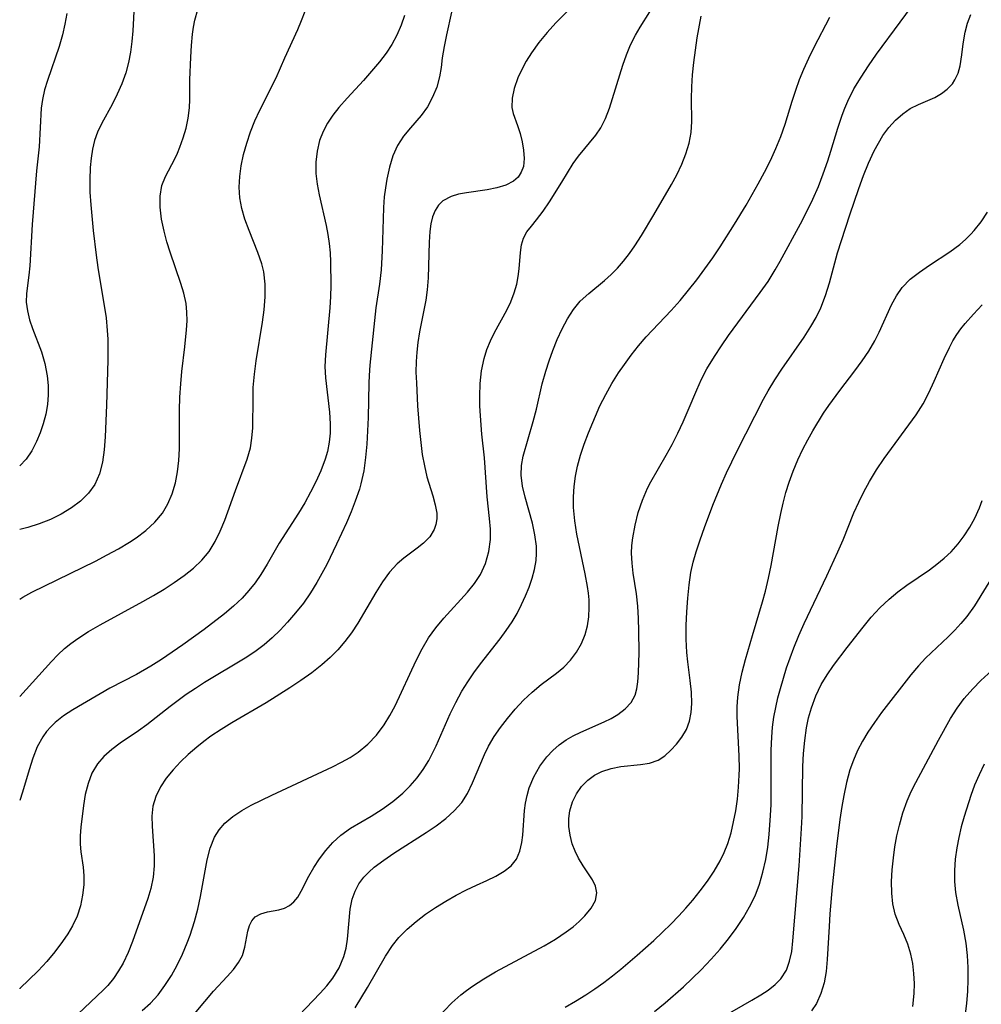
# Model space of a CAD drawing. Extents: x 1695928 to 1699996, y 3195518 to 3199311.
# Drawn here: x 1695928 to 1696062, y 3198230 to 3198367 of the extents above; entities that cross this region are included whole.
import ezdxf

# ---------------------------------------------------------------- set-up
doc = ezdxf.new("R2010")
doc.units = 0

msp = doc.modelspace()

# ---------------------------------------------------------------- linework, layer by layer
at = {"layer": 'Unknown_Line_Type', "color": 0}
for points in [[(1695974.68, 3198229.15, 1258), (1695976.39, 3198231.98, 1258), (1695978.89, 3198236.35, 1258), (1695979.86, 3198237.83, 1258), (1695980.74, 3198238.92, 1258), (1695981.89, 3198240.09, 1258), (1695983.15, 3198241.17, 1258), (1695984.47, 3198242.17, 1258), (1695985.86, 3198243.11, 1258), (1695987.27, 3198243.98, 1258), (1695988.7, 3198244.8, 1258), (1695990.14, 3198245.54, 1258), (1695991.55, 3198246.21, 1258), (1695992.99, 3198246.84, 1258), (1695994.25, 3198247.46, 1258), (1695995.39, 3198248.14, 1258), (1695996.37, 3198248.92, 1258), (1695997.11, 3198249.83, 1258), (1695997.59, 3198250.92, 1258), (1695997.85, 3198252.15, 1258), (1695997.98, 3198253.18, 1258), (1695998.23, 3198256.61, 1258), (1695998.37, 3198257.6, 1258), (1695998.59, 3198258.69, 1258), (1695998.89, 3198259.76, 1258), (1695999.53, 3198261.29, 1258), (1696000.35, 3198262.74, 1258), (1696001.35, 3198264.07, 1258), (1696002.16, 3198264.94, 1258), (1696003.04, 3198265.73, 1258), (1696004, 3198266.42, 1258), (1696005, 3198266.99, 1258), (1696006.04, 3198267.49, 1258), (1696009.31, 3198268.92, 1258), (1696010.3, 3198269.4, 1258), (1696011.23, 3198269.93, 1258), (1696012.24, 3198270.72, 1258), (1696013.04, 3198271.62, 1258), (1696013.61, 3198272.64, 1258), (1696013.86, 3198273.52, 1258), (1696014, 3198274.48, 1258), (1696014.1, 3198275.74, 1258), (1696014.18, 3198278.56, 1258), (1696014.14, 3198281.58, 1258), (1696014.08, 3198283.31, 1258), (1696013.97, 3198285.04, 1258), (1696013.79, 3198286.75, 1258), (1696013.36, 3198289.6, 1258), (1696013.19, 3198291.01, 1258), (1696013.12, 3198292.4, 1258), (1696013.16, 3198293.46, 1258), (1696013.29, 3198294.53, 1258), (1696013.6, 3198296.3, 1258), (1696014.05, 3198298.06, 1258), (1696014.62, 3198299.78, 1258), (1696015.34, 3198301.45, 1258), (1696015.78, 3198302.32, 1258), (1696017.94, 3198306.01, 1258), (1696018.75, 3198307.53, 1258), (1696019.54, 3198309.08, 1258), (1696020.29, 3198310.67, 1258), (1696021, 3198312.27, 1258), (1696022.2, 3198315.13, 1258), (1696022.86, 3198316.59, 1258), (1696023.59, 3198318.02, 1258), (1696024.65, 3198319.77, 1258), (1696025.61, 3198321.22, 1258), (1696026.61, 3198322.66, 1258), (1696031.03, 3198328.66, 1258), (1696032.1, 3198330.21, 1258), (1696033.09, 3198331.79, 1258), (1696033.79, 3198333.02, 1258), (1696036.6, 3198338.2, 1258), (1696037.48, 3198339.91, 1258), (1696038.32, 3198341.64, 1258), (1696039.1, 3198343.4, 1258), (1696039.79, 3198345.17, 1258), (1696040.42, 3198346.96, 1258), (1696040.85, 3198348.33, 1258), (1696041.82, 3198351.54, 1258), (1696042.42, 3198353.35, 1258), (1696042.79, 3198354.32, 1258), (1696043.2, 3198355.28, 1258), (1696044.06, 3198356.97, 1258), (1696045.04, 3198358.61, 1258), (1696046.09, 3198360.21, 1258), (1696047.2, 3198361.8, 1258), (1696053.76, 3198370.77, 1258)], [(1695943.92, 3198368.64, 1240), (1695943.75, 3198365.07, 1240), (1695943.62, 3198363.58, 1240), (1695943.42, 3198362.1, 1240), (1695943.15, 3198360.64, 1240), (1695942.78, 3198359.22, 1240), (1695942.23, 3198357.7, 1240), (1695941.58, 3198356.24, 1240), (1695940.86, 3198354.83, 1240), (1695939.41, 3198352.23, 1240), (1695938.81, 3198350.96, 1240), (1695938.42, 3198349.81, 1240), (1695938.14, 3198348.6, 1240), (1695937.94, 3198347.35, 1240), (1695937.8, 3198346.03, 1240), (1695937.74, 3198344.34, 1240), (1695937.78, 3198342.62, 1240), (1695937.9, 3198340.86, 1240), (1695938.24, 3198337.29, 1240), (1695938.64, 3198333.87, 1240), (1695938.89, 3198332.13, 1240), (1695940.01, 3198325.13, 1240), (1695940.19, 3198323.36, 1240), (1695940.25, 3198322.18, 1240), (1695940.25, 3198319.25, 1240), (1695940.07, 3198312.98, 1240), (1695939.87, 3198308.6, 1240), (1695939.73, 3198306.79, 1240), (1695939.5, 3198305.06, 1240), (1695939.11, 3198303.43, 1240), (1695938.47, 3198301.94, 1240), (1695937.59, 3198300.72, 1240), (1695936.47, 3198299.64, 1240), (1695935.19, 3198298.68, 1240), (1695933.78, 3198297.83, 1240), (1695932.29, 3198297.09, 1240), (1695930.73, 3198296.46, 1240), (1695929.14, 3198295.95, 1240), (1695928, 3198295.69, 1240)], [(1696005.63, 3198369.26, 1250), (1696002.57, 3198366.16, 1250), (1696001.36, 3198364.82, 1250), (1696000.22, 3198363.43, 1250), (1695999.19, 3198361.98, 1250), (1695998.47, 3198360.83, 1250), (1695997.84, 3198359.66, 1250), (1695997.31, 3198358.5, 1250), (1695996.79, 3198357.06, 1250), (1695996.49, 3198355.68, 1250), (1695996.46, 3198354.41, 1250), (1695996.64, 3198353.56, 1250), (1695997.24, 3198351.9, 1250), (1695997.6, 3198350.79, 1250), (1695997.89, 3198349.62, 1250), (1695998.09, 3198348.44, 1250), (1695998.17, 3198347.31, 1250), (1695998.07, 3198346.18, 1250), (1695997.78, 3198345.41, 1250), (1695997.33, 3198344.72, 1250), (1695996.7, 3198344.14, 1250), (1695995.64, 3198343.58, 1250), (1695994.38, 3198343.2, 1250), (1695993.01, 3198342.93, 1250), (1695990.17, 3198342.53, 1250), (1695989.04, 3198342.33, 1250), (1695988, 3198342.02, 1250), (1695986.86, 3198341.4, 1250), (1695986.26, 3198340.8, 1250), (1695985.79, 3198340.07, 1250), (1695985.44, 3198339.19, 1250), (1695985.2, 3198338.21, 1250), (1695985.04, 3198337.15, 1250), (1695984.94, 3198335.64, 1250), (1695984.82, 3198330.72, 1250), (1695984.68, 3198329.03, 1250), (1695984.49, 3198327.61, 1250), (1695983.63, 3198323.19, 1250), (1695983.38, 3198321.68, 1250), (1695983.23, 3198320.38, 1250), (1695983.15, 3198319.08, 1250), (1695983.13, 3198317.59, 1250), (1695983.18, 3198316.1, 1250), (1695983.36, 3198312.88, 1250), (1695983.62, 3198309.45, 1250), (1695983.79, 3198307.77, 1250), (1695984.01, 3198306.13, 1250), (1695984.29, 3198304.54, 1250), (1695984.64, 3198303.02, 1250), (1695985.47, 3198300.36, 1250), (1695985.81, 3198299.13, 1250), (1695986.01, 3198297.94, 1250), (1695986.01, 3198297.19, 1250), (1695985.89, 3198296.37, 1250), (1695985.66, 3198295.7, 1250), (1695985.04, 3198294.68, 1250), (1695984.18, 3198293.77, 1250), (1695983.31, 3198293.07, 1250), (1695981.42, 3198291.69, 1250), (1695980.5, 3198290.9, 1250), (1695979.43, 3198289.73, 1250), (1695978.45, 3198288.39, 1250), (1695977.53, 3198286.94, 1250), (1695975.03, 3198282.64, 1250), (1695974.14, 3198281.29, 1250), (1695973.24, 3198280.1, 1250), (1695972.25, 3198278.97, 1250), (1695971.18, 3198277.89, 1250), (1695970.05, 3198276.87, 1250), (1695968.62, 3198275.75, 1250), (1695967.13, 3198274.68, 1250), (1695965.6, 3198273.65, 1250), (1695962.27, 3198271.56, 1250), (1695957.53, 3198268.78, 1250), (1695956.04, 3198267.88, 1250), (1695954.6, 3198266.93, 1250), (1695953.6, 3198266.19, 1250), (1695952.63, 3198265.42, 1250), (1695951.45, 3198264.4, 1250), (1695950.35, 3198263.36, 1250), (1695949.33, 3198262.27, 1250), (1695948.38, 3198261.08, 1250), (1695947.57, 3198259.87, 1250), (1695946.92, 3198258.56, 1250), (1695946.53, 3198257.22, 1250), (1695946.38, 3198255.82, 1250), (1695946.41, 3198254.41, 1250), (1695946.7, 3198250.29, 1250), (1695946.7, 3198248.88, 1250), (1695946.56, 3198247.3, 1250), (1695946.26, 3198245.75, 1250), (1695945.84, 3198244.34, 1250), (1695943.71, 3198238.35, 1250), (1695943.1, 3198236.84, 1250), (1695942.39, 3198235.38, 1250), (1695941.76, 3198234.27, 1250), (1695941.05, 3198233.23, 1250), (1695940.26, 3198232.26, 1250), (1695939.63, 3198231.58, 1250), (1695935.25, 3198227.47, 1250)], [(1695928, 3198286, 1242), (1695928.42, 3198286.29, 1242), (1695929.69, 3198286.97, 1242), (1695938.53, 3198291.3, 1242), (1695940.16, 3198292.14, 1242), (1695941.75, 3198293.01, 1242), (1695943.29, 3198293.94, 1242), (1695944.21, 3198294.54, 1242), (1695945.57, 3198295.57, 1242), (1695946.8, 3198296.69, 1242), (1695947.85, 3198297.95, 1242), (1695948.62, 3198299.25, 1242), (1695949.22, 3198300.66, 1242), (1695949.67, 3198302.16, 1242), (1695949.97, 3198303.72, 1242), (1695950.15, 3198305.3, 1242), (1695950.22, 3198306.93, 1242), (1695950.21, 3198312.27, 1242), (1695950.27, 3198314.1, 1242), (1695950.4, 3198315.93, 1242), (1695950.57, 3198317.67, 1242), (1695950.98, 3198321.11, 1242), (1695951.22, 3198323.46, 1242), (1695951.28, 3198324.71, 1242), (1695951.26, 3198325.94, 1242), (1695951.14, 3198327.15, 1242), (1695950.85, 3198328.55, 1242), (1695950.43, 3198329.93, 1242), (1695948.94, 3198334.25, 1242), (1695948.48, 3198335.72, 1242), (1695948.08, 3198337.18, 1242), (1695947.73, 3198338.87, 1242), (1695947.53, 3198340.51, 1242), (1695947.53, 3198342.08, 1242), (1695947.77, 3198343.54, 1242), (1695948.26, 3198344.78, 1242), (1695949.57, 3198347.23, 1242), (1695949.95, 3198348.04, 1242), (1695950.3, 3198348.89, 1242), (1695950.76, 3198350.18, 1242), (1695951.14, 3198351.53, 1242), (1695951.43, 3198352.92, 1242), (1695951.61, 3198354.33, 1242), (1695951.67, 3198355.49, 1242), (1695951.69, 3198358.22, 1242), (1695951.79, 3198361.4, 1242), (1695951.89, 3198363.01, 1242), (1695952.06, 3198364.6, 1242), (1695952.19, 3198365.56, 1242), (1695952.37, 3198366.52, 1242), (1695952.76, 3198368.04, 1242)], [(1695928, 3198272.46, 1244), (1695932.42, 3198277.32, 1244), (1695933.31, 3198278.25, 1244), (1695934.24, 3198279.13, 1244), (1695935.13, 3198279.85, 1244), (1695936.07, 3198280.52, 1244), (1695937.59, 3198281.5, 1244), (1695939.18, 3198282.43, 1244), (1695945.15, 3198285.67, 1244), (1695946.63, 3198286.51, 1244), (1695948.09, 3198287.38, 1244), (1695949.51, 3198288.3, 1244), (1695950.88, 3198289.27, 1244), (1695952.16, 3198290.31, 1244), (1695953.33, 3198291.42, 1244), (1695954.34, 3198292.63, 1244), (1695955.2, 3198294, 1244), (1695955.91, 3198295.46, 1244), (1695956.53, 3198296.99, 1244), (1695958, 3198301.09, 1244), (1695959.66, 3198305.49, 1244), (1695960.1, 3198307.03, 1244), (1695960.31, 3198308.41, 1244), (1695960.42, 3198309.82, 1244), (1695960.46, 3198314.01, 1244), (1695960.5, 3198315.44, 1244), (1695960.65, 3198317.3, 1244), (1695960.89, 3198319.17, 1244), (1695961.78, 3198324.51, 1244), (1695962.02, 3198326.24, 1244), (1695962.17, 3198328.04, 1244), (1695962.16, 3198329.81, 1244), (1695961.95, 3198331.53, 1244), (1695961.68, 3198332.65, 1244), (1695961.15, 3198334.2, 1244), (1695959.9, 3198337.28, 1244), (1695959.33, 3198338.84, 1244), (1695958.9, 3198340.32, 1244), (1695958.63, 3198341.83, 1244), (1695958.55, 3198343.3, 1244), (1695958.61, 3198344.78, 1244), (1695958.81, 3198346.27, 1244), (1695959.14, 3198347.86, 1244), (1695959.58, 3198349.44, 1244), (1695960.11, 3198351.01, 1244), (1695960.72, 3198352.54, 1244), (1695961.39, 3198354.04, 1244), (1695963.68, 3198358.51, 1244), (1695964.89, 3198361.32, 1244), (1695966.68, 3198365.23, 1244), (1695967.21, 3198366.5, 1244), (1695967.7, 3198367.78, 1244)], [(1695988.06, 3198367.66, 1248), (1695987.36, 3198364.51, 1248), (1695987.04, 3198362.87, 1248), (1695986.78, 3198361.3, 1248), (1695986.62, 3198359.96, 1248), (1695986.42, 3198358.66, 1248), (1695986.02, 3198357.22, 1248), (1695985.44, 3198355.82, 1248), (1695984.71, 3198354.49, 1248), (1695983.85, 3198353.26, 1248), (1695982.36, 3198351.58, 1248), (1695981.39, 3198350.42, 1248), (1695980.54, 3198349.13, 1248), (1695979.9, 3198347.68, 1248), (1695979.43, 3198346.09, 1248), (1695979.08, 3198344.41, 1248), (1695978.88, 3198343.2, 1248), (1695978.72, 3198341.97, 1248), (1695978.6, 3198340.46, 1248), (1695978.54, 3198338.92, 1248), (1695978.44, 3198334.47, 1248), (1695978.27, 3198331.79, 1248), (1695978.03, 3198329.8, 1248), (1695977.56, 3198326.54, 1248), (1695977.35, 3198324.78, 1248), (1695976.72, 3198318.56, 1248), (1695976.61, 3198317.13, 1248), (1695976.56, 3198316.05, 1248), (1695976.47, 3198311.26, 1248), (1695976.4, 3198309.4, 1248), (1695976.29, 3198307.54, 1248), (1695976.12, 3198305.69, 1248), (1695975.86, 3198303.86, 1248), (1695975.46, 3198302.06, 1248), (1695975.25, 3198301.32, 1248), (1695974.68, 3198299.65, 1248), (1695974.09, 3198298.13, 1248), (1695973.45, 3198296.63, 1248), (1695972.08, 3198293.63, 1248), (1695970.71, 3198290.84, 1248), (1695969.34, 3198288.3, 1248), (1695968.47, 3198286.88, 1248), (1695967.47, 3198285.45, 1248), (1695966.39, 3198284.09, 1248), (1695965.25, 3198282.78, 1248), (1695964.22, 3198281.68, 1248), (1695963.14, 3198280.63, 1248), (1695962.01, 3198279.65, 1248), (1695960.71, 3198278.68, 1248), (1695959.36, 3198277.79, 1248), (1695953.73, 3198274.41, 1248), (1695952.44, 3198273.58, 1248), (1695951.17, 3198272.71, 1248), (1695948.95, 3198271.07, 1248), (1695945.69, 3198268.53, 1248), (1695944.55, 3198267.69, 1248), (1695942, 3198265.94, 1248), (1695940.8, 3198265.06, 1248), (1695939.72, 3198264.13, 1248), (1695938.82, 3198263.1, 1248), (1695938.05, 3198261.78, 1248), (1695937.51, 3198260.33, 1248), (1695937.12, 3198258.8, 1248), (1695936.86, 3198257.27, 1248), (1695936.52, 3198254.26, 1248), (1695936.42, 3198253.06, 1248), (1695936.4, 3198251.9, 1248), (1695936.5, 3198250.84, 1248), (1695936.82, 3198248.69, 1248), (1695936.91, 3198247.5, 1248), (1695936.9, 3198246.27, 1248), (1695936.75, 3198244.81, 1248), (1695936.44, 3198243.34, 1248), (1695935.98, 3198241.9, 1248), (1695935.36, 3198240.53, 1248), (1695934.7, 3198239.42, 1248), (1695933.96, 3198238.35, 1248), (1695932.89, 3198236.95, 1248), (1695931.76, 3198235.57, 1248), (1695930.56, 3198234.27, 1248), (1695928.03, 3198231.84, 1248), (1695928, 3198231.8, 1248)], [(1695934.56, 3198367.45, 1238), (1695934.3, 3198365.98, 1238), (1695933.96, 3198364.52, 1238), (1695933.48, 3198362.89, 1238), (1695931.86, 3198358.14, 1238), (1695931.46, 3198356.83, 1238), (1695931.15, 3198355.51, 1238), (1695930.99, 3198354.31, 1238), (1695930.69, 3198348.93, 1238), (1695930.36, 3198345.57, 1238), (1695929.74, 3198338.13, 1238), (1695929.39, 3198332.39, 1238), (1695929.26, 3198331.06, 1238), (1695928.95, 3198328.53, 1238), (1695928.92, 3198327.3, 1238), (1695929.07, 3198326.09, 1238), (1695929.36, 3198324.87, 1238), (1695929.76, 3198323.65, 1238), (1695931.02, 3198320.4, 1238), (1695931.49, 3198318.76, 1238), (1695931.82, 3198317.06, 1238), (1695931.94, 3198315.73, 1238), (1695931.96, 3198314.4, 1238), (1695931.86, 3198313.08, 1238), (1695931.62, 3198311.72, 1238), (1695931.28, 3198310.4, 1238), (1695930.85, 3198309.13, 1238), (1695930.35, 3198307.91, 1238), (1695929.71, 3198306.62, 1238), (1695928.92, 3198305.46, 1238), (1695928, 3198304.55, 1238)], [(1695981.51, 3198367.21, 1246), (1695981.05, 3198365.84, 1246), (1695980.47, 3198364.47, 1246), (1695979.78, 3198363.17, 1246), (1695978.99, 3198361.96, 1246), (1695978.06, 3198360.76, 1246), (1695975.85, 3198358.15, 1246), (1695973.55, 3198355.69, 1246), (1695972.41, 3198354.41, 1246), (1695971.58, 3198353.35, 1246), (1695970.84, 3198352.22, 1246), (1695970.22, 3198351.04, 1246), (1695969.72, 3198349.8, 1246), (1695969.36, 3198348.32, 1246), (1695969.19, 3198346.79, 1246), (1695969.2, 3198345.22, 1246), (1695969.37, 3198343.74, 1246), (1695969.64, 3198342.25, 1246), (1695970.63, 3198337.98, 1246), (1695970.86, 3198336.73, 1246), (1695971.04, 3198335.46, 1246), (1695971.17, 3198334.17, 1246), (1695971.24, 3198332.91, 1246), (1695971.27, 3198329.65, 1246), (1695971.23, 3198328.08, 1246), (1695971.15, 3198326.52, 1246), (1695970.54, 3198319.99, 1246), (1695970.47, 3198318.37, 1246), (1695970.54, 3198316.78, 1246), (1695971.11, 3198311.99, 1246), (1695971.21, 3198310.4, 1246), (1695971.19, 3198309.1, 1246), (1695971.06, 3198307.82, 1246), (1695970.82, 3198306.55, 1246), (1695970.5, 3198305.45, 1246), (1695969.88, 3198303.83, 1246), (1695969.21, 3198302.34, 1246), (1695968.47, 3198300.86, 1246), (1695967.66, 3198299.4, 1246), (1695966.8, 3198297.96, 1246), (1695964.08, 3198293.78, 1246), (1695962.41, 3198290.87, 1246), (1695961.54, 3198289.43, 1246), (1695960.74, 3198288.28, 1246), (1695959.87, 3198287.18, 1246), (1695958.93, 3198286.14, 1246), (1695957.75, 3198285.02, 1246), (1695956.5, 3198283.96, 1246), (1695953.66, 3198281.76, 1246), (1695950.71, 3198279.63, 1246), (1695947.72, 3198277.61, 1246), (1695946.22, 3198276.66, 1246), (1695944.26, 3198275.5, 1246), (1695940.56, 3198273.61, 1246), (1695935.37, 3198270.59, 1246), (1695934.11, 3198269.76, 1246), (1695932.94, 3198268.83, 1246), (1695932.31, 3198268.23, 1246), (1695931.74, 3198267.57, 1246), (1695931.22, 3198266.86, 1246), (1695930.45, 3198265.44, 1246), (1695929.83, 3198263.89, 1246), (1695929.32, 3198262.27, 1246), (1695928.55, 3198259.6, 1246), (1695928.12, 3198258.28, 1246), (1695928, 3198257.98, 1246)], [(1695945.05, 3198228.79, 1252), (1695946.19, 3198229.81, 1252), (1695947.24, 3198230.97, 1252), (1695948.21, 3198232.26, 1252), (1695949.1, 3198233.64, 1252), (1695949.92, 3198235.1, 1252), (1695950.66, 3198236.63, 1252), (1695951.32, 3198238.19, 1252), (1695951.71, 3198239.26, 1252), (1695952.32, 3198241.16, 1252), (1695952.76, 3198242.88, 1252), (1695953.13, 3198244.62, 1252), (1695954.08, 3198249.72, 1252), (1695954.49, 3198251.36, 1252), (1695955.08, 3198252.87, 1252), (1695955.73, 3198253.91, 1252), (1695956.55, 3198254.85, 1252), (1695957.64, 3198255.77, 1252), (1695958.88, 3198256.6, 1252), (1695960.21, 3198257.35, 1252), (1695963.09, 3198258.75, 1252), (1695971.52, 3198262.69, 1252), (1695972.76, 3198263.31, 1252), (1695973.96, 3198263.96, 1252), (1695975.08, 3198264.7, 1252), (1695976.43, 3198265.81, 1252), (1695977.64, 3198267.09, 1252), (1695978.7, 3198268.51, 1252), (1695979.49, 3198269.8, 1252), (1695980.21, 3198271.16, 1252), (1695983.14, 3198277.47, 1252), (1695983.97, 3198279.07, 1252), (1695984.88, 3198280.6, 1252), (1695985.9, 3198282, 1252), (1695987, 3198283.34, 1252), (1695990.29, 3198286.97, 1252), (1695991.25, 3198288.17, 1252), (1695992.08, 3198289.44, 1252), (1695992.8, 3198290.98, 1252), (1695993.28, 3198292.61, 1252), (1695993.51, 3198294.29, 1252), (1695993.5, 3198295.75, 1252), (1695993.37, 3198297.24, 1252), (1695993.01, 3198300.25, 1252), (1695992.67, 3198305.66, 1252), (1695992.31, 3198308.95, 1252), (1695992.11, 3198311.51, 1252), (1695992.03, 3198312.88, 1252), (1695992, 3198314.25, 1252), (1695992.06, 3198316.02, 1252), (1695992.26, 3198317.77, 1252), (1695992.61, 3198319.47, 1252), (1695993, 3198320.72, 1252), (1695993.49, 3198321.93, 1252), (1695994.04, 3198323.08, 1252), (1695995.77, 3198326.18, 1252), (1695996.33, 3198327.37, 1252), (1695996.79, 3198328.59, 1252), (1695997.14, 3198329.82, 1252), (1695997.35, 3198330.9, 1252), (1695997.49, 3198331.97, 1252), (1695997.66, 3198334.24, 1252), (1695997.8, 3198335.27, 1252), (1695998.07, 3198336.2, 1252), (1695998.56, 3198337.08, 1252), (1695999.19, 3198337.9, 1252), (1695999.9, 3198338.76, 1252), (1696000.81, 3198339.95, 1252), (1696001.71, 3198341.25, 1252), (1696003.43, 3198343.99, 1252), (1696004.98, 3198346.59, 1252), (1696005.73, 3198347.62, 1252), (1696008.15, 3198350.53, 1252), (1696008.85, 3198351.56, 1252), (1696009.51, 3198352.87, 1252), (1696010.06, 3198354.28, 1252), (1696011.9, 3198360.27, 1252), (1696012.42, 3198361.73, 1252), (1696012.99, 3198363.13, 1252), (1696013.65, 3198364.46, 1252), (1696014.31, 3198365.57, 1252), (1696015.68, 3198367.68, 1252)], [(1695985.98, 3198227.61, 1260), (1695988.12, 3198229.82, 1260), (1695989.35, 3198230.94, 1260), (1695990.14, 3198231.57, 1260), (1695990.97, 3198232.17, 1260), (1695992.56, 3198233.19, 1260), (1695994.21, 3198234.15, 1260), (1696000.95, 3198237.77, 1260), (1696002.54, 3198238.71, 1260), (1696004.03, 3198239.7, 1260), (1696004.98, 3198240.42, 1260), (1696005.85, 3198241.17, 1260), (1696006.62, 3198241.93, 1260), (1696007.51, 3198243.01, 1260), (1696008.1, 3198244.09, 1260), (1696008.3, 3198245.16, 1260), (1696008.11, 3198246.06, 1260), (1696007.67, 3198246.97, 1260), (1696006.39, 3198248.9, 1260), (1696005.73, 3198249.97, 1260), (1696005.26, 3198250.95, 1260), (1696004.87, 3198251.98, 1260), (1696004.57, 3198253.15, 1260), (1696004.4, 3198254.35, 1260), (1696004.39, 3198255.47, 1260), (1696004.53, 3198256.57, 1260), (1696004.9, 3198257.78, 1260), (1696005.45, 3198258.91, 1260), (1696006.17, 3198259.94, 1260), (1696007.05, 3198260.83, 1260), (1696007.97, 3198261.51, 1260), (1696009, 3198262.03, 1260), (1696010.28, 3198262.45, 1260), (1696011.62, 3198262.7, 1260), (1696014.34, 3198263, 1260), (1696015.63, 3198263.2, 1260), (1696016.8, 3198263.58, 1260), (1696017.74, 3198264.18, 1260), (1696018.6, 3198264.97, 1260), (1696019.39, 3198265.84, 1260), (1696020.12, 3198266.81, 1260), (1696020.74, 3198267.88, 1260), (1696021.19, 3198269.04, 1260), (1696021.43, 3198270.23, 1260), (1696021.51, 3198271.49, 1260), (1696021.44, 3198273.07, 1260), (1696021.27, 3198274.7, 1260), (1696020.93, 3198277.28, 1260), (1696020.8, 3198278.58, 1260), (1696020.72, 3198280.45, 1260), (1696020.72, 3198282.34, 1260), (1696020.79, 3198284.24, 1260), (1696020.93, 3198286.13, 1260), (1696021.11, 3198287.99, 1260), (1696021.37, 3198289.71, 1260), (1696021.69, 3198291.14, 1260), (1696022.1, 3198292.56, 1260), (1696022.65, 3198294.25, 1260), (1696023.26, 3198295.95, 1260), (1696024.43, 3198299.06, 1260), (1696025.64, 3198302.01, 1260), (1696026.34, 3198303.56, 1260), (1696027.8, 3198306.62, 1260), (1696031.49, 3198313.84, 1260), (1696032.11, 3198314.98, 1260), (1696033.03, 3198316.51, 1260), (1696034.02, 3198318.01, 1260), (1696037.11, 3198322.43, 1260), (1696038.07, 3198323.92, 1260), (1696038.81, 3198325.19, 1260), (1696039.46, 3198326.51, 1260), (1696040.11, 3198328.23, 1260), (1696040.65, 3198330, 1260), (1696041.77, 3198334.17, 1260), (1696042.3, 3198335.9, 1260), (1696043.47, 3198339.46, 1260), (1696044.73, 3198343.13, 1260), (1696045.4, 3198344.92, 1260), (1696046.1, 3198346.67, 1260), (1696046.87, 3198348.35, 1260), (1696047.45, 3198349.44, 1260), (1696048.08, 3198350.48, 1260), (1696048.92, 3198351.62, 1260), (1696049.84, 3198352.64, 1260), (1696050.84, 3198353.52, 1260), (1696051.89, 3198354.24, 1260), (1696053.02, 3198354.81, 1260), (1696055.29, 3198355.79, 1260), (1696056.21, 3198356.32, 1260), (1696057.03, 3198356.95, 1260), (1696057.74, 3198357.7, 1260), (1696058.1, 3198358.25, 1260), (1696058.53, 3198359.18, 1260), (1696058.83, 3198360.2, 1260), (1696059.08, 3198361.7, 1260), (1696059.26, 3198363.27, 1260), (1696059.53, 3198364.87, 1260), (1696059.86, 3198366.12, 1260), (1696060.31, 3198367.35, 1260)], [(1695951.34, 3198227.17, 1254), (1695954.97, 3198231.44, 1254), (1695956.87, 3198233.5, 1254), (1695957.72, 3198234.48, 1254), (1695958.45, 3198235.45, 1254), (1695958.98, 3198236.42, 1254), (1695959.34, 3198237.57, 1254), (1695959.72, 3198239.82, 1254), (1695959.96, 3198240.58, 1254), (1695960.3, 3198241.25, 1254), (1695960.77, 3198241.78, 1254), (1695961.56, 3198242.22, 1254), (1695962.49, 3198242.48, 1254), (1695964.06, 3198242.79, 1254), (1695964.83, 3198243.03, 1254), (1695965.53, 3198243.38, 1254), (1695966.14, 3198243.87, 1254), (1695966.68, 3198244.55, 1254), (1695967.14, 3198245.38, 1254), (1695968.2, 3198247.46, 1254), (1695968.9, 3198248.66, 1254), (1695969.69, 3198249.87, 1254), (1695970.58, 3198251.05, 1254), (1695971.56, 3198252.16, 1254), (1695972.67, 3198253.17, 1254), (1695974, 3198254.12, 1254), (1695976.91, 3198255.82, 1254), (1695978.44, 3198256.78, 1254), (1695979.92, 3198257.83, 1254), (1695981.32, 3198259, 1254), (1695982.34, 3198260.03, 1254), (1695983.28, 3198261.13, 1254), (1695984.13, 3198262.3, 1254), (1695984.9, 3198263.54, 1254), (1695985.43, 3198264.55, 1254), (1695985.93, 3198265.6, 1254), (1695987.88, 3198270.03, 1254), (1695988.66, 3198271.64, 1254), (1695989.51, 3198273.21, 1254), (1695990.32, 3198274.5, 1254), (1695991.18, 3198275.76, 1254), (1695992.09, 3198276.98, 1254), (1695994.83, 3198280.49, 1254), (1695995.69, 3198281.65, 1254), (1695996.49, 3198282.84, 1254), (1695997.19, 3198284.02, 1254), (1695997.82, 3198285.24, 1254), (1695998.38, 3198286.46, 1254), (1695998.86, 3198287.68, 1254), (1695999.29, 3198288.91, 1254), (1695999.63, 3198290.13, 1254), (1695999.85, 3198291.36, 1254), (1695999.91, 3198292.35, 1254), (1695999.88, 3198293.35, 1254), (1695999.68, 3198294.96, 1254), (1695999.33, 3198296.56, 1254), (1695998.3, 3198300.19, 1254), (1695997.95, 3198301.73, 1254), (1695997.78, 3198303.24, 1254), (1695997.82, 3198304.58, 1254), (1695998.04, 3198305.88, 1254), (1695999.45, 3198310.7, 1254), (1695999.88, 3198312.41, 1254), (1696000.7, 3198315.95, 1254), (1696001.18, 3198317.73, 1254), (1696001.64, 3198319.17, 1254), (1696002.16, 3198320.59, 1254), (1696002.78, 3198322.11, 1254), (1696003.45, 3198323.59, 1254), (1696004.19, 3198324.98, 1254), (1696005.02, 3198326.28, 1254), (1696005.97, 3198327.44, 1254), (1696007.15, 3198328.53, 1254), (1696009.35, 3198330.34, 1254), (1696010.26, 3198331.16, 1254), (1696011.14, 3198332.05, 1254), (1696012, 3198333.03, 1254), (1696012.81, 3198334.07, 1254), (1696013.57, 3198335.16, 1254), (1696014.48, 3198336.57, 1254), (1696016.22, 3198339.48, 1254), (1696018.66, 3198343.68, 1254), (1696019.4, 3198345.04, 1254), (1696020.09, 3198346.49, 1254), (1696020.68, 3198347.95, 1254), (1696021.14, 3198349.42, 1254), (1696021.42, 3198350.9, 1254), (1696021.51, 3198352.44, 1254), (1696021.44, 3198355.6, 1254), (1696021.48, 3198357.27, 1254), (1696021.59, 3198358.96, 1254), (1696021.77, 3198360.67, 1254), (1696022.24, 3198364.07, 1254), (1696022.79, 3198367.12, 1254)], [(1695961.88, 3198222.87, 1256), (1695969.81, 3198231.2, 1256), (1695970.73, 3198232.21, 1256), (1695971.56, 3198233.27, 1256), (1695972.44, 3198234.72, 1256), (1695973.08, 3198236.27, 1256), (1695973.41, 3198237.46, 1256), (1695973.62, 3198238.68, 1256), (1695973.98, 3198242.87, 1256), (1695974.25, 3198244.28, 1256), (1695974.65, 3198245.37, 1256), (1695975.2, 3198246.4, 1256), (1695975.89, 3198247.34, 1256), (1695976.57, 3198248.04, 1256), (1695977.32, 3198248.69, 1256), (1695978.64, 3198249.7, 1256), (1695980.06, 3198250.67, 1256), (1695984.54, 3198253.54, 1256), (1695985.94, 3198254.48, 1256), (1695987.26, 3198255.47, 1256), (1695988.46, 3198256.54, 1256), (1695989.49, 3198257.71, 1256), (1695990.28, 3198258.96, 1256), (1695991.01, 3198260.45, 1256), (1695992.66, 3198264.38, 1256), (1695993.22, 3198265.53, 1256), (1695994, 3198266.87, 1256), (1695994.88, 3198268.16, 1256), (1695995.84, 3198269.41, 1256), (1695996.94, 3198270.7, 1256), (1695998.1, 3198271.93, 1256), (1695999.31, 3198273.08, 1256), (1696000.55, 3198274.12, 1256), (1696002.69, 3198275.72, 1256), (1696003.7, 3198276.55, 1256), (1696004.64, 3198277.53, 1256), (1696005.46, 3198278.62, 1256), (1696006.14, 3198279.81, 1256), (1696006.67, 3198281.08, 1256), (1696006.99, 3198282.29, 1256), (1696007.18, 3198283.55, 1256), (1696007.24, 3198284.85, 1256), (1696007.2, 3198285.91, 1256), (1696007.11, 3198286.83, 1256), (1696006.97, 3198287.76, 1256), (1696006.64, 3198289.54, 1256), (1696005.51, 3198295.02, 1256), (1696005.22, 3198296.9, 1256), (1696005.06, 3198298.77, 1256), (1696005.05, 3198300.22, 1256), (1696005.14, 3198301.67, 1256), (1696005.33, 3198303.1, 1256), (1696005.61, 3198304.52, 1256), (1696006.02, 3198306.05, 1256), (1696006.51, 3198307.55, 1256), (1696007.12, 3198309.12, 1256), (1696008.72, 3198312.88, 1256), (1696009.52, 3198314.47, 1256), (1696010.39, 3198316.01, 1256), (1696011.32, 3198317.49, 1256), (1696012.12, 3198318.62, 1256), (1696013.07, 3198319.95, 1256), (1696014.08, 3198321.26, 1256), (1696015.16, 3198322.5, 1256), (1696018.64, 3198326.16, 1256), (1696019.86, 3198327.54, 1256), (1696021.05, 3198328.97, 1256), (1696022.2, 3198330.44, 1256), (1696023.32, 3198331.94, 1256), (1696024.4, 3198333.47, 1256), (1696025.45, 3198335.03, 1256), (1696027.42, 3198338.15, 1256), (1696029.04, 3198340.81, 1256), (1696030.74, 3198343.76, 1256), (1696031.61, 3198345.38, 1256), (1696032.44, 3198347.01, 1256), (1696033.2, 3198348.67, 1256), (1696033.88, 3198350.35, 1256), (1696034.47, 3198352.06, 1256), (1696035.47, 3198355.29, 1256), (1696035.96, 3198356.79, 1256), (1696036.49, 3198358.27, 1256), (1696037.07, 3198359.71, 1256), (1696037.78, 3198361.27, 1256), (1696038.54, 3198362.79, 1256), (1696040.72, 3198366.96, 1256)], [(1696003.88, 3198229.23, 1262), (1696005.34, 3198230.06, 1262), (1696006.77, 3198230.95, 1262), (1696008.02, 3198231.79, 1262), (1696009.24, 3198232.67, 1262), (1696010.45, 3198233.59, 1262), (1696011.63, 3198234.54, 1262), (1696013.89, 3198236.45, 1262), (1696016.22, 3198238.53, 1262), (1696017.41, 3198239.65, 1262), (1696018.58, 3198240.78, 1262), (1696019.71, 3198241.95, 1262), (1696020.68, 3198243.01, 1262), (1696021.62, 3198244.11, 1262), (1696022.68, 3198245.43, 1262), (1696023.69, 3198246.78, 1262), (1696024.61, 3198248.16, 1262), (1696025.44, 3198249.58, 1262), (1696026.02, 3198250.77, 1262), (1696026.51, 3198251.99, 1262), (1696026.96, 3198253.47, 1262), (1696027.32, 3198255.01, 1262), (1696027.62, 3198256.57, 1262), (1696027.84, 3198258.15, 1262), (1696027.99, 3198259.82, 1262), (1696028.08, 3198261.49, 1262), (1696028.11, 3198262.4, 1262), (1696028.08, 3198264.21, 1262), (1696027.82, 3198269.65, 1262), (1696027.81, 3198271, 1262), (1696027.88, 3198272.35, 1262), (1696028.13, 3198274.1, 1262), (1696028.51, 3198275.85, 1262), (1696028.97, 3198277.6, 1262), (1696029.93, 3198280.96, 1262), (1696031.34, 3198285.63, 1262), (1696031.75, 3198287.13, 1262), (1696032.16, 3198288.91, 1262), (1696032.52, 3198290.7, 1262), (1696033.5, 3198296.11, 1262), (1696033.86, 3198297.9, 1262), (1696034.21, 3198299.37, 1262), (1696034.6, 3198300.82, 1262), (1696035.05, 3198302.25, 1262), (1696035.61, 3198303.82, 1262), (1696036.25, 3198305.37, 1262), (1696036.95, 3198306.88, 1262), (1696037.62, 3198308.16, 1262), (1696038.33, 3198309.42, 1262), (1696039.82, 3198311.85, 1262), (1696040.54, 3198312.93, 1262), (1696042.08, 3198315.03, 1262), (1696044.18, 3198317.76, 1262), (1696045.19, 3198319.13, 1262), (1696046.13, 3198320.51, 1262), (1696046.97, 3198321.92, 1262), (1696047.57, 3198323.14, 1262), (1696049.26, 3198326.94, 1262), (1696049.95, 3198328.21, 1262), (1696050.78, 3198329.37, 1262), (1696051.89, 3198330.5, 1262), (1696053.16, 3198331.5, 1262), (1696054.54, 3198332.44, 1262), (1696057.4, 3198334.3, 1262), (1696058.78, 3198335.33, 1262), (1696059.57, 3198336.01, 1262), (1696060.32, 3198336.75, 1262), (1696060.79, 3198337.26, 1262), (1696061.77, 3198338.5, 1262), (1696062.63, 3198339.85, 1262)], [(1696016.32, 3198228.65, 1264), (1696017.79, 3198229.85, 1264), (1696020.34, 3198232.08, 1264), (1696022.78, 3198234.43, 1264), (1696024.21, 3198235.93, 1264), (1696025.43, 3198237.31, 1264), (1696026.58, 3198238.74, 1264), (1696027.66, 3198240.2, 1264), (1696028.67, 3198241.7, 1264), (1696029.54, 3198243.19, 1264), (1696030.29, 3198244.72, 1264), (1696030.91, 3198246.36, 1264), (1696031.4, 3198248.04, 1264), (1696031.78, 3198249.76, 1264), (1696032.07, 3198251.51, 1264), (1696032.28, 3198253.27, 1264), (1696032.46, 3198255.92, 1264), (1696032.53, 3198257.41, 1264), (1696032.56, 3198259.33, 1264), (1696032.55, 3198265.01, 1264), (1696032.62, 3198266.82, 1264), (1696032.74, 3198268.21, 1264), (1696032.93, 3198269.58, 1264), (1696033.18, 3198270.92, 1264), (1696033.48, 3198272.25, 1264), (1696033.82, 3198273.57, 1264), (1696034.68, 3198276.42, 1264), (1696035.16, 3198277.84, 1264), (1696035.68, 3198279.24, 1264), (1696036.38, 3198280.93, 1264), (1696037.12, 3198282.61, 1264), (1696040.29, 3198289.26, 1264), (1696041.82, 3198292.59, 1264), (1696042.54, 3198294.27, 1264), (1696044.06, 3198298, 1264), (1696044.73, 3198299.49, 1264), (1696045.44, 3198300.95, 1264), (1696046.22, 3198302.37, 1264), (1696047.21, 3198303.99, 1264), (1696048.27, 3198305.57, 1264), (1696052.69, 3198311.63, 1264), (1696053.67, 3198313.17, 1264), (1696054.49, 3198314.71, 1264), (1696055.22, 3198316.3, 1264), (1696056.6, 3198319.48, 1264), (1696057.33, 3198321.02, 1264), (1696057.83, 3198321.94, 1264), (1696058.37, 3198322.83, 1264), (1696058.92, 3198323.59, 1264), (1696059.51, 3198324.33, 1264), (1696060.67, 3198325.64, 1264), (1696061.9, 3198326.92, 1264)], [(1696025.91, 3198227.96, 1266), (1696029.86, 3198230.21, 1266), (1696031.1, 3198230.93, 1266), (1696032.14, 3198231.62, 1266), (1696033.09, 3198232.37, 1266), (1696033.89, 3198233.2, 1266), (1696034.65, 3198234.38, 1266), (1696035.11, 3198235.63, 1266), (1696035.39, 3198237, 1266), (1696035.56, 3198238.46, 1266), (1696036.41, 3198248.88, 1266), (1696036.77, 3198254.08, 1266), (1696036.84, 3198255.76, 1266), (1696036.95, 3198262.71, 1266), (1696037.04, 3198264.53, 1266), (1696037.2, 3198266.34, 1266), (1696037.46, 3198268.11, 1266), (1696037.75, 3198269.51, 1266), (1696038.13, 3198270.88, 1266), (1696038.74, 3198272.53, 1266), (1696039.5, 3198274.11, 1266), (1696040.31, 3198275.45, 1266), (1696041.2, 3198276.75, 1266), (1696043.11, 3198279.28, 1266), (1696045.33, 3198282.11, 1266), (1696046.47, 3198283.48, 1266), (1696047.67, 3198284.79, 1266), (1696048.95, 3198286.01, 1266), (1696050.16, 3198287, 1266), (1696051.43, 3198287.93, 1266), (1696054.54, 3198290.06, 1266), (1696055.6, 3198290.86, 1266), (1696056.61, 3198291.7, 1266), (1696057.56, 3198292.6, 1266), (1696058.53, 3198293.67, 1266), (1696059.4, 3198294.81, 1266), (1696060.18, 3198296.01, 1266), (1696060.86, 3198297.27, 1266), (1696061.51, 3198298.69, 1266), (1696061.9, 3198299.73, 1266)], [(1696063.72, 3198289.76, 1268), (1696060.82, 3198285.07, 1268), (1696059.76, 3198283.58, 1268), (1696058.94, 3198282.6, 1268), (1696058.07, 3198281.67, 1268), (1696057.16, 3198280.76, 1268), (1696054.01, 3198277.78, 1268), (1696053.01, 3198276.74, 1268), (1696051.95, 3198275.49, 1268), (1696047.9, 3198270.21, 1268), (1696046.91, 3198268.86, 1268), (1696045.97, 3198267.47, 1268), (1696045.23, 3198266.22, 1268), (1696044.56, 3198264.94, 1268), (1696043.98, 3198263.61, 1268), (1696043.48, 3198262.25, 1268), (1696043, 3198260.49, 1268), (1696042.63, 3198258.68, 1268), (1696042.38, 3198257.17, 1268), (1696042.11, 3198255.33, 1268), (1696041.64, 3198251.6, 1268), (1696041.04, 3198245.96, 1268), (1696040.71, 3198242.23, 1268), (1696040.59, 3198240.45, 1268), (1696040.34, 3198235.87, 1268), (1696040.17, 3198234.22, 1268), (1696039.89, 3198232.63, 1268), (1696039.46, 3198231.13, 1268), (1696038.83, 3198229.76, 1268), (1696038.13, 3198228.74, 1268)], [(1696052.25, 3198229.34, 1270), (1696052.43, 3198231.12, 1270), (1696052.46, 3198232.53, 1270), (1696052.4, 3198233.93, 1270), (1696052.24, 3198235.3, 1270), (1696051.97, 3198236.63, 1270), (1696051.54, 3198238.02, 1270), (1696051.01, 3198239.33, 1270), (1696050.36, 3198240.74, 1270), (1696049.81, 3198242.16, 1270), (1696049.48, 3198243.59, 1270), (1696049.32, 3198245.11, 1270), (1696049.29, 3198246.7, 1270), (1696049.37, 3198248.33, 1270), (1696049.54, 3198249.99, 1270), (1696049.76, 3198251.52, 1270), (1696050.03, 3198253.05, 1270), (1696050.37, 3198254.57, 1270), (1696050.85, 3198256.28, 1270), (1696051.45, 3198257.95, 1270), (1696052.02, 3198259.23, 1270), (1696052.66, 3198260.49, 1270), (1696055.82, 3198266.39, 1270), (1696057.49, 3198269.39, 1270), (1696058.39, 3198270.82, 1270), (1696059.39, 3198272.18, 1270), (1696060.57, 3198273.52, 1270), (1696061.72, 3198274.67, 1270), (1696065.8, 3198278.38, 1270)], [(1696062.15, 3198263.02, 1272), (1696061.46, 3198261.58, 1272), (1696060.84, 3198260.12, 1272), (1696060.3, 3198258.67, 1272), (1696059.38, 3198255.76, 1272), (1696058.98, 3198254.31, 1272), (1696058.63, 3198252.86, 1272), (1696058.35, 3198251.39, 1272), (1696058.15, 3198249.84, 1272), (1696058.05, 3198248.27, 1272), (1696058.06, 3198246.72, 1272), (1696058.19, 3198245.17, 1272), (1696058.49, 3198243.42, 1272), (1696059.28, 3198239.93, 1272), (1696059.62, 3198238.16, 1272), (1696059.82, 3198236.43, 1272), (1696059.91, 3198234.76, 1272), (1696059.9, 3198233.08, 1272), (1696059.83, 3198231.4, 1272), (1696059.71, 3198229.81, 1272), (1696059.35, 3198226.68, 1272)]]:
    msp.add_polyline3d(points, dxfattribs=at)

doc.saveas('drawing.dxf')
